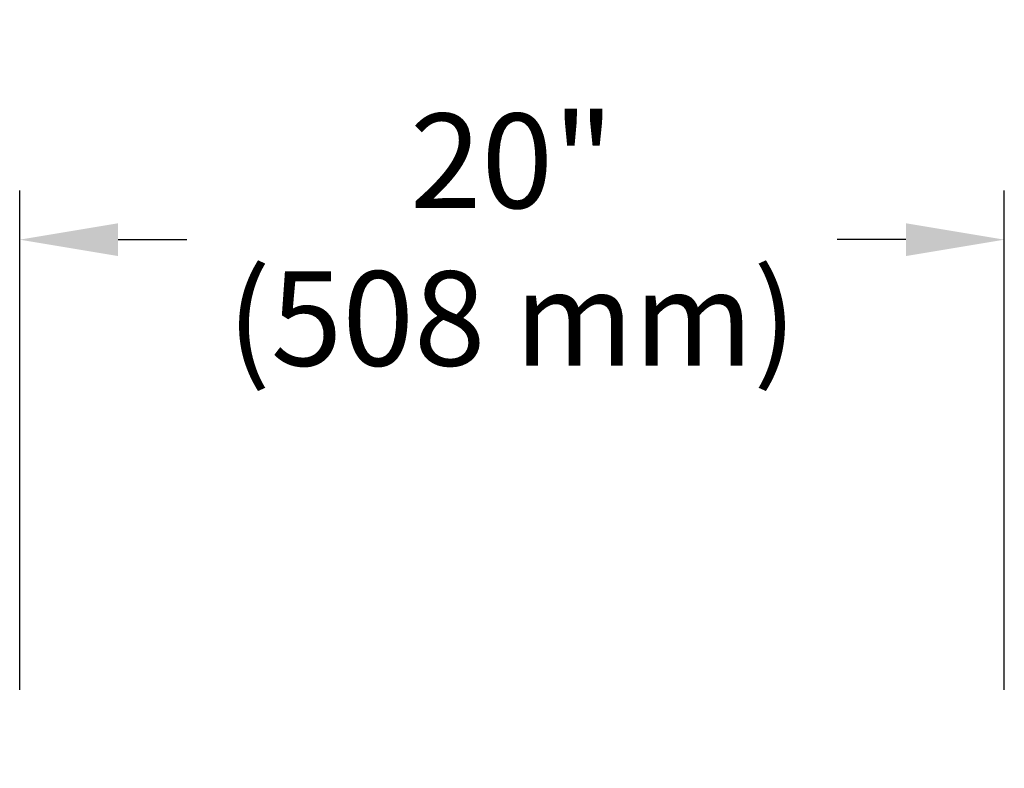
# Model space of a CAD drawing. Units: inches. Extents: x 0 to 779, y 0 to 560.
# Drawn here: x 25 to 45, y 116 to 132 of the extents above; entities that cross this region are included whole.
import ezdxf

# ---------------------------------------------------------------- set-up
doc = ezdxf.new("R2010")
doc.units = ezdxf.units.IN
doc.header["$MEASUREMENT"] = 0
doc.layers.add('Dimensions', color=7, linetype='Continuous', lineweight=15)
doc.styles.add('Arial', font='arial.ttf')
doc.dimstyles.get("Standard").update_dxf_attribs({"dimtxt": 2, "dimasz": 2, "dimexe": 1, "dimexo": 2, "dimgap": 1, "dimtad": 0, "dimtih": 1, "dimtoh": 1, "dimdec": 1, "dimzin": 0, "dimdsep": 46, "dimtxsty": 'Arial', "dimcen": 0.09, "dimadec": 0, "dimazin": 0, "dimtfac": 1, "dimtdec": 1, "dimtofl": 0, "dimtmove": 0, "dimatfit": 3, "dimfxl": 1, "dimtolj": 1, "dimtzin": 0, "dimarcsym": 1})

# ---------------------------------------------------------------- blocks, each defined once
blk = doc.blocks.new('*D158')
at = {"layer": 'Defpoints', "color": 0, "transparency": 16777216}
for p in [(44.514, 127.228), (24.514, 116.088), (44.514, 116.088)]:
    blk.add_point(p, dxfattribs=at)
at = {"layer": 'Dimensions', "color": 0, "linetype": 'ByBlock', "lineweight": -2, "transparency": 16777216}
for p, q in [((24.514, 118.088), (24.514, 128.228)), ((44.514, 118.088), (44.514, 128.228)), ((26.514, 127.228), (27.906, 127.228)), ((42.514, 127.228), (41.122, 127.228))]:
    blk.add_line(p, q, dxfattribs=at)
at = {"layer": 'Dimensions', "color": 0, "transparency": 16777216}
for points in [[(26.514, 127.561), (26.514, 126.895), (24.514, 127.228)], [(42.514, 127.561), (42.514, 126.895), (44.514, 127.228)]]:
    blk.add_solid(points, dxfattribs=at)
at = {"layer": 'Dimensions', "color": 0, "transparency": 16777216, "insert": (34.514, 127.228), "char_height": 1.92, "attachment_point": 5, "style": 'Arial'}
blk.add_mtext('\\A1;20" \\P(508 mm)', dxfattribs=at)

msp = doc.modelspace()

# ---------------------------------------------------------------- dimensions: what is measured, and where the dimension line sits
at = {"layer": 'Dimensions'}
dim = msp.add_linear_dim(base=(44.5142, 127.2279), p1=(24.5142, 116.0884), p2=(44.5142, 116.0884), text='20" \\P(508 mm)', dimstyle='Standard', override={"dimtxt": 1.92}, dxfattribs=at)
dim.commit()
dim.dimension.update_dxf_attribs({"geometry": '*D158', "text_midpoint": (34.5142, 127.2279), "dimtype": 160})

doc.saveas('drawing.dxf')
